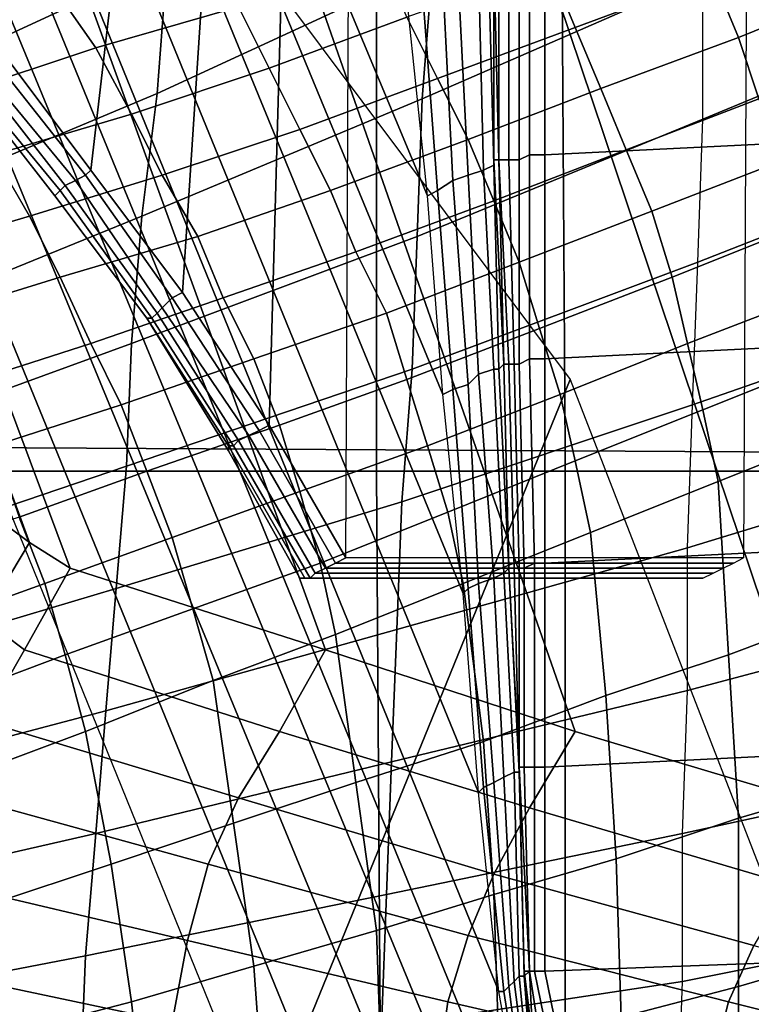
# Model space of a CAD drawing. Extents: x 0 to 0.639, y 0 to 0.364.
# Drawn here: x 0.114 to 0.128, y 0.201 to 0.22 of the extents above; entities that cross this region are included whole.
import ezdxf

# ---------------------------------------------------------------- set-up
doc = ezdxf.new("R2010")
doc.units = 0
doc.layers.add('PORCELANA_1', color=7, linetype='CONTINUOUS')
doc.layers.add('TANQUE_1', color=7, linetype='CONTINUOUS')

msp = doc.modelspace()

# ---------------------------------------------------------------- linework, layer by layer
at = {"layer": 'PORCELANA_1'}
for points in [[(0.2275, 0.2007, 0.3423), (0.2297, 0.2007, 0.3422), (0.114, 0.3293, 0.3577), (0.1122, 0.3292, 0.3577)], [(0.2297, 0.2007, 0.3422), (0.2318, 0.2007, 0.3421), (0.1159, 0.3293, 0.3577), (0.114, 0.3293, 0.3577)], [(0.1159, 0.3293, 0.3577), (0.1378, 0.3293, 0.3577), (0.2326, 0.2137, 0.3437), (0.2318, 0.2007, 0.3421)], [(0.2254, 0.2006, 0.3423), (0.2275, 0.2007, 0.3423), (0.1122, 0.3292, 0.3577), (0.1104, 0.329, 0.3577)], [(0.2232, 0.2006, 0.3424), (0.2254, 0.2006, 0.3423), (0.1104, 0.329, 0.3577), (0.1086, 0.3285, 0.3576)], [(0.2211, 0.2006, 0.3425), (0.2232, 0.2006, 0.3424), (0.1086, 0.3285, 0.3576), (0.1069, 0.3279, 0.3576)], [(0.2189, 0.2006, 0.3425), (0.2211, 0.2006, 0.3425), (0.1069, 0.3279, 0.3576), (0.1053, 0.3271, 0.3575)], [(0.2168, 0.2006, 0.3426), (0.2189, 0.2006, 0.3425), (0.1053, 0.3271, 0.3575), (0.1038, 0.3261, 0.3574)], [(0.2147, 0.2005, 0.3426), (0.2168, 0.2006, 0.3426), (0.1038, 0.3261, 0.3574), (0.1023, 0.3249, 0.3573)], [(0.2125, 0.2005, 0.3427), (0.2147, 0.2005, 0.3426), (0.1023, 0.3249, 0.3573), (0.1011, 0.3236, 0.3572)], [(0.2104, 0.2005, 0.3428), (0.2125, 0.2005, 0.3427), (0.1011, 0.3236, 0.3572), (0.1, 0.3221, 0.357)], [(0.2082, 0.2005, 0.3428), (0.2104, 0.2005, 0.3428), (0.1, 0.3221, 0.357), (0.0991, 0.3205, 0.3569)], [(0.2061, 0.2005, 0.3429), (0.2082, 0.2005, 0.3428), (0.0991, 0.3205, 0.3569), (0.0984, 0.3189, 0.3568)], [(0.2039, 0.2004, 0.343), (0.2061, 0.2005, 0.3429), (0.0984, 0.3189, 0.3568), (0.0978, 0.3171, 0.3566)], [(0.2018, 0.2004, 0.343), (0.2039, 0.2004, 0.343), (0.0978, 0.3171, 0.3566), (0.0975, 0.3153, 0.3564)], [(0.1997, 0.2004, 0.3431), (0.2018, 0.2004, 0.343), (0.0975, 0.3153, 0.3564), (0.0973, 0.3135, 0.3563)], [(0.1915, 0.2003, 0.3433), (0.1997, 0.2004, 0.3431), (0.0973, 0.3135, 0.3563), (0.0965, 0.2579, 0.3514)], [(0.1216, 0.2168, 0.4), (0.1212, 0.2207, 0.4), (0.0912, 0.2922, 0.4), (0.0905, 0.2913, 0.4)], [(0.1219, 0.2129, 0.4), (0.1216, 0.2168, 0.4), (0.0905, 0.2913, 0.4), (0.0898, 0.2905, 0.4)], [(0.1223, 0.209, 0.4), (0.1219, 0.2129, 0.4), (0.0898, 0.2905, 0.4), (0.0891, 0.2898, 0.4)], [(0.1226, 0.2051, 0.4), (0.1223, 0.209, 0.4), (0.0891, 0.2898, 0.4), (0.0883, 0.289, 0.4)], [(0.123, 0.2012, 0.4), (0.1226, 0.2051, 0.4), (0.0883, 0.289, 0.4), (0.0875, 0.2883, 0.4)], [(0.1237, 0.1973, 0.4), (0.123, 0.2012, 0.4), (0.0875, 0.2883, 0.4), (0.0867, 0.2876, 0.4)], [(0.1245, 0.1935, 0.4), (0.1237, 0.1973, 0.4), (0.0867, 0.2876, 0.4), (0.0859, 0.2869, 0.4)], [(0.1249, 0.1896, 0.4), (0.1245, 0.1935, 0.4), (0.0859, 0.2869, 0.4), (0.085, 0.2863, 0.4)], [(0.125, 0.1857, 0.4), (0.1249, 0.1896, 0.4), (0.085, 0.2863, 0.4), (0.0841, 0.2857, 0.4)], [(0.1251, 0.1818, 0.4), (0.125, 0.1857, 0.4), (0.0841, 0.2857, 0.4), (0.0832, 0.2851, 0.4)], [(0.0964, 0.2574, 0.3513), (0.0965, 0.2579, 0.3514), (0.1146, 0.2095, 0.341), (0.1138, 0.21, 0.3409)], [(0.0965, 0.2579, 0.3514), (0.1028, 0.2541, 0.3508), (0.1196, 0.2079, 0.3416), (0.1146, 0.2095, 0.341)], [(0.0964, 0.2568, 0.3513), (0.0964, 0.2574, 0.3513), (0.1138, 0.21, 0.3409), (0.113, 0.2106, 0.3408)], [(0.1028, 0.2541, 0.3508), (0.1091, 0.2503, 0.3503), (0.1245, 0.2063, 0.3422), (0.1196, 0.2079, 0.3416)], [(0.1091, 0.2503, 0.3503), (0.1155, 0.2464, 0.3497), (0.1295, 0.2048, 0.3428), (0.1245, 0.2063, 0.3422)], [(0.1155, 0.2464, 0.3497), (0.1218, 0.2426, 0.3492), (0.1345, 0.2034, 0.3433), (0.1295, 0.2048, 0.3428)], [(0.1218, 0.2426, 0.3492), (0.1281, 0.2387, 0.3487), (0.1395, 0.2021, 0.3437), (0.1345, 0.2034, 0.3433)], [(0.1013, 0.1818, 0.401), (0.0911, 0.1818, 0.401), (0.1018, 0.2364, 0.401), (0.1146, 0.2263, 0.401)], [(0.1153, 0.2305, 0.402), (0.1142, 0.231, 0.402), (0.1112, 0.222, 0.402), (0.1132, 0.2197, 0.402)], [(0.1201, 0.2309, 0.402), (0.119, 0.2304, 0.402), (0.1185, 0.2123, 0.402), (0.12, 0.2097, 0.402)], [(0.1279, 0.2309, 0.402), (0.1278, 0.2097, 0.402), (0.12, 0.2097, 0.402), (0.1201, 0.2309, 0.402)], [(0.1165, 0.2302, 0.402), (0.1153, 0.2305, 0.402), (0.1132, 0.2197, 0.402), (0.115, 0.2173, 0.402)], [(0.119, 0.2304, 0.402), (0.1178, 0.2302, 0.402), (0.1168, 0.2149, 0.402), (0.1185, 0.2123, 0.402)], [(0.1178, 0.2302, 0.402), (0.1165, 0.2302, 0.402), (0.115, 0.2173, 0.402), (0.1168, 0.2149, 0.402)], [(0.1116, 0.1818, 0.401), (0.1013, 0.1818, 0.401), (0.1146, 0.2263, 0.401), (0.1244, 0.2132, 0.401)], [(0.1111, 0.2189, 0.2888), (0.1165, 0.2214, 0.2862), (0.1166, 0.224, 0.2865), (0.1113, 0.2214, 0.2891)], [(0.1163, 0.2188, 0.2859), (0.1217, 0.2213, 0.2835), (0.1219, 0.224, 0.2838), (0.1165, 0.2214, 0.2862)], [(0.1215, 0.2187, 0.2832), (0.127, 0.2211, 0.2809), (0.1272, 0.2239, 0.2812), (0.1217, 0.2213, 0.2835)], [(0.127, 0.2211, 0.2809), (0.1317, 0.2232, 0.2791), (0.1316, 0.2202, 0.2788), (0.127, 0.2183, 0.2806)], [(0.1166, 0.2226, 0.3216), (0.1137, 0.2217, 0.3231), (0.1151, 0.2197, 0.3234), (0.1179, 0.2205, 0.3221)], [(0.1267, 0.2223, 0.3188), (0.124, 0.2213, 0.3199), (0.1245, 0.2201, 0.3203), (0.1272, 0.2211, 0.3193)], [(0.1299, 0.2222, 0.3183), (0.1272, 0.2211, 0.3193), (0.1277, 0.2199, 0.3196), (0.1304, 0.221, 0.3187)], [(0.1239, 0.2176, 0.405), (0.1239, 0.2216, 0.405), (0.132, 0.2221, 0.405), (0.132, 0.218, 0.405)], [(0.1137, 0.2217, 0.3231), (0.1108, 0.221, 0.3247), (0.1124, 0.2188, 0.3249), (0.1151, 0.2197, 0.3234)], [(0.1239, 0.2176, 0.405), (0.1236, 0.2176, 0.405), (0.1236, 0.2215, 0.405), (0.1239, 0.2216, 0.405)], [(0.1108, 0.2165, 0.2886), (0.1163, 0.2188, 0.2859), (0.1165, 0.2214, 0.2862), (0.1111, 0.2189, 0.2888)], [(0.1207, 0.2215, 0.3208), (0.1179, 0.2205, 0.3221), (0.1185, 0.2193, 0.3223), (0.1212, 0.2203, 0.3211)], [(0.1229, 0.2174, 0.4033), (0.1227, 0.2173, 0.4026), (0.1226, 0.2213, 0.4025), (0.1228, 0.2214, 0.4033)], [(0.1229, 0.2175, 0.404), (0.1229, 0.2174, 0.4033), (0.1228, 0.2214, 0.4033), (0.1229, 0.2215, 0.404)], [(0.123, 0.2175, 0.4045), (0.123, 0.2175, 0.4043), (0.1229, 0.2215, 0.4043), (0.123, 0.2215, 0.4045)], [(0.123, 0.2175, 0.4043), (0.1229, 0.2175, 0.404), (0.1229, 0.2215, 0.404), (0.1229, 0.2215, 0.4043)], [(0.1232, 0.2175, 0.4047), (0.123, 0.2175, 0.4045), (0.123, 0.2215, 0.4045), (0.1232, 0.2215, 0.4047)], [(0.1234, 0.2175, 0.4049), (0.1232, 0.2175, 0.4047), (0.1232, 0.2215, 0.4047), (0.1234, 0.2215, 0.4049)], [(0.1236, 0.2176, 0.405), (0.1234, 0.2175, 0.4049), (0.1234, 0.2215, 0.4049), (0.1236, 0.2215, 0.405)], [(0.116, 0.2164, 0.2857), (0.1215, 0.2187, 0.2832), (0.1217, 0.2213, 0.2835), (0.1163, 0.2188, 0.2859)], [(0.124, 0.2213, 0.3199), (0.1212, 0.2203, 0.3211), (0.1218, 0.2191, 0.3214), (0.1245, 0.2201, 0.3203)], [(0.1224, 0.2172, 0.4019), (0.1221, 0.2171, 0.4012), (0.1219, 0.221, 0.4012), (0.1222, 0.2212, 0.4018)], [(0.1227, 0.2173, 0.4026), (0.1224, 0.2172, 0.4019), (0.1222, 0.2212, 0.4018), (0.1226, 0.2213, 0.4025)], [(0.1214, 0.216, 0.2829), (0.127, 0.2183, 0.2806), (0.127, 0.2211, 0.2809), (0.1215, 0.2187, 0.2832)], [(0.1221, 0.2171, 0.4012), (0.1218, 0.2169, 0.4006), (0.1215, 0.2209, 0.4005), (0.1219, 0.221, 0.4012)], [(0.1272, 0.2211, 0.3193), (0.1245, 0.2201, 0.3203), (0.125, 0.2189, 0.3206), (0.1277, 0.2199, 0.3196)], [(0.1304, 0.221, 0.3187), (0.1277, 0.2199, 0.3196), (0.1281, 0.2187, 0.32), (0.1308, 0.2198, 0.3191)], [(0.1218, 0.2169, 0.4006), (0.1216, 0.2168, 0.4), (0.1212, 0.2207, 0.4), (0.1215, 0.2209, 0.4005)], [(0.1179, 0.2205, 0.3221), (0.1151, 0.2197, 0.3234), (0.1158, 0.2184, 0.3235), (0.1185, 0.2193, 0.3223)], [(0.1212, 0.2203, 0.3211), (0.1185, 0.2193, 0.3223), (0.1191, 0.2181, 0.3225), (0.1218, 0.2191, 0.3214)], [(0.1245, 0.2201, 0.3203), (0.1218, 0.2191, 0.3214), (0.1224, 0.2179, 0.3217), (0.125, 0.2189, 0.3206)], [(0.127, 0.2183, 0.2806), (0.1316, 0.2202, 0.2788), (0.1315, 0.2173, 0.2786), (0.1269, 0.2155, 0.2804)], [(0.1277, 0.2199, 0.3196), (0.125, 0.2189, 0.3206), (0.1255, 0.2177, 0.3209), (0.1281, 0.2187, 0.32)], [(0.1151, 0.2197, 0.3234), (0.1124, 0.2188, 0.3249), (0.1131, 0.2176, 0.3249), (0.1158, 0.2184, 0.3235)], [(0.1132, 0.2197, 0.402), (0.113, 0.2196, 0.402), (0.1149, 0.2172, 0.402), (0.115, 0.2173, 0.402)], [(0.113, 0.2196, 0.402), (0.1128, 0.2194, 0.4019), (0.1147, 0.2171, 0.4019), (0.1149, 0.2172, 0.402)], [(0.1127, 0.2193, 0.4017), (0.1125, 0.2192, 0.4015), (0.1144, 0.2169, 0.4015), (0.1145, 0.217, 0.4017)], [(0.1128, 0.2194, 0.4019), (0.1127, 0.2193, 0.4017), (0.1145, 0.217, 0.4017), (0.1147, 0.2171, 0.4019)], [(0.1185, 0.2193, 0.3223), (0.1158, 0.2184, 0.3235), (0.1164, 0.2172, 0.3237), (0.1191, 0.2181, 0.3225)], [(0.1125, 0.2192, 0.4015), (0.1125, 0.2191, 0.4013), (0.1143, 0.2168, 0.4013), (0.1144, 0.2169, 0.4015)], [(0.1143, 0.2168, 0.401), (0.1125, 0.2191, 0.401), (0.1125, 0.2191, 0.398), (0.1143, 0.2168, 0.398)], [(0.1125, 0.2191, 0.4013), (0.1125, 0.2191, 0.401), (0.1143, 0.2168, 0.401), (0.1143, 0.2168, 0.4013)], [(0.1218, 0.2191, 0.3214), (0.1191, 0.2181, 0.3225), (0.1197, 0.2169, 0.3228), (0.1224, 0.2179, 0.3217)], [(0.125, 0.2189, 0.3206), (0.1224, 0.2179, 0.3217), (0.1229, 0.2167, 0.3219), (0.1255, 0.2177, 0.3209)], [(0.1106, 0.2142, 0.2884), (0.116, 0.2164, 0.2857), (0.1163, 0.2188, 0.2859), (0.1108, 0.2165, 0.2886)], [(0.1158, 0.2139, 0.2854), (0.1214, 0.216, 0.2829), (0.1215, 0.2187, 0.2832), (0.116, 0.2164, 0.2857)], [(0.1281, 0.2187, 0.32), (0.1255, 0.2177, 0.3209), (0.126, 0.2165, 0.3212), (0.1286, 0.2175, 0.3203)], [(0.1158, 0.2184, 0.3235), (0.1131, 0.2176, 0.3249), (0.1138, 0.2164, 0.325), (0.1164, 0.2172, 0.3237)], [(0.1213, 0.2134, 0.2827), (0.1269, 0.2155, 0.2804), (0.127, 0.2183, 0.2806), (0.1214, 0.216, 0.2829)], [(0.1191, 0.2181, 0.3225), (0.1164, 0.2172, 0.3237), (0.1171, 0.216, 0.3239), (0.1197, 0.2169, 0.3228)], [(0.1224, 0.2179, 0.3217), (0.1197, 0.2169, 0.3228), (0.1202, 0.2157, 0.323), (0.1229, 0.2167, 0.3219)], [(0.1239, 0.2136, 0.405), (0.1239, 0.2176, 0.405), (0.132, 0.218, 0.405), (0.132, 0.214, 0.405)], [(0.1131, 0.2176, 0.3249), (0.1104, 0.2168, 0.3263), (0.1111, 0.2156, 0.3264), (0.1138, 0.2164, 0.325)], [(0.1255, 0.2177, 0.3209), (0.1229, 0.2167, 0.3219), (0.1234, 0.2155, 0.3222), (0.126, 0.2165, 0.3212)], [(0.1236, 0.2136, 0.405), (0.1234, 0.2135, 0.4049), (0.1234, 0.2175, 0.4049), (0.1236, 0.2176, 0.405)], [(0.1239, 0.2136, 0.405), (0.1236, 0.2136, 0.405), (0.1236, 0.2176, 0.405), (0.1239, 0.2176, 0.405)], [(0.123, 0.2134, 0.4033), (0.1229, 0.2134, 0.4026), (0.1227, 0.2173, 0.4026), (0.1229, 0.2174, 0.4033)], [(0.1231, 0.2135, 0.404), (0.123, 0.2134, 0.4033), (0.1229, 0.2174, 0.4033), (0.1229, 0.2175, 0.404)], [(0.1231, 0.2135, 0.4043), (0.1231, 0.2135, 0.404), (0.1229, 0.2175, 0.404), (0.123, 0.2175, 0.4043)], [(0.1233, 0.2135, 0.4047), (0.1232, 0.2135, 0.4045), (0.123, 0.2175, 0.4045), (0.1232, 0.2175, 0.4047)], [(0.1232, 0.2135, 0.4045), (0.1231, 0.2135, 0.4043), (0.123, 0.2175, 0.4043), (0.123, 0.2175, 0.4045)], [(0.1234, 0.2135, 0.4049), (0.1233, 0.2135, 0.4047), (0.1232, 0.2175, 0.4047), (0.1234, 0.2175, 0.4049)], [(0.1286, 0.2175, 0.3203), (0.126, 0.2165, 0.3212), (0.1264, 0.2152, 0.3214), (0.1289, 0.2162, 0.3205)], [(0.1164, 0.2172, 0.3237), (0.1138, 0.2164, 0.325), (0.1144, 0.2152, 0.3251), (0.1171, 0.216, 0.3239)], [(0.1149, 0.2172, 0.402), (0.1147, 0.2171, 0.4019), (0.1164, 0.2146, 0.4019), (0.1166, 0.2148, 0.402)], [(0.115, 0.2173, 0.402), (0.1149, 0.2172, 0.402), (0.1166, 0.2148, 0.402), (0.1168, 0.2149, 0.402)], [(0.1226, 0.2133, 0.4019), (0.1224, 0.2131, 0.4012), (0.1221, 0.2171, 0.4012), (0.1224, 0.2172, 0.4019)], [(0.1229, 0.2134, 0.4026), (0.1226, 0.2133, 0.4019), (0.1224, 0.2172, 0.4019), (0.1227, 0.2173, 0.4026)], [(0.1269, 0.2155, 0.2804), (0.1315, 0.2173, 0.2786), (0.1314, 0.2143, 0.2784), (0.1268, 0.2127, 0.2801)], [(0.1145, 0.217, 0.4017), (0.1144, 0.2169, 0.4015), (0.1162, 0.2144, 0.4015), (0.1163, 0.2145, 0.4017)], [(0.1147, 0.2171, 0.4019), (0.1145, 0.217, 0.4017), (0.1163, 0.2145, 0.4017), (0.1164, 0.2146, 0.4019)], [(0.1224, 0.2131, 0.4012), (0.1221, 0.213, 0.4006), (0.1218, 0.2169, 0.4006), (0.1221, 0.2171, 0.4012)], [(0.1144, 0.2169, 0.4015), (0.1143, 0.2168, 0.4013), (0.1161, 0.2144, 0.4013), (0.1162, 0.2144, 0.4015)], [(0.1161, 0.2144, 0.401), (0.1143, 0.2168, 0.401), (0.1143, 0.2168, 0.398), (0.1161, 0.2144, 0.398)], [(0.1143, 0.2168, 0.4013), (0.1143, 0.2168, 0.401), (0.1161, 0.2144, 0.401), (0.1161, 0.2144, 0.4013)], [(0.1197, 0.2169, 0.3228), (0.1171, 0.216, 0.3239), (0.1176, 0.2148, 0.3241), (0.1202, 0.2157, 0.323)], [(0.1221, 0.213, 0.4006), (0.1219, 0.2129, 0.4), (0.1216, 0.2168, 0.4), (0.1218, 0.2169, 0.4006)], [(0.1229, 0.2167, 0.3219), (0.1202, 0.2157, 0.323), (0.1208, 0.2145, 0.3232), (0.1234, 0.2155, 0.3222)], [(0.1103, 0.2119, 0.2882), (0.1158, 0.2139, 0.2854), (0.116, 0.2164, 0.2857), (0.1106, 0.2142, 0.2884)], [(0.1138, 0.2164, 0.325), (0.1111, 0.2156, 0.3264), (0.1118, 0.2144, 0.3264), (0.1144, 0.2152, 0.3251)], [(0.126, 0.2165, 0.3212), (0.1234, 0.2155, 0.3222), (0.1238, 0.2142, 0.3224), (0.1264, 0.2152, 0.3214)], [(0.1289, 0.2162, 0.3205), (0.1264, 0.2152, 0.3214), (0.1267, 0.2139, 0.3216), (0.1293, 0.2149, 0.3207)], [(0.1171, 0.216, 0.3239), (0.1144, 0.2152, 0.3251), (0.115, 0.2139, 0.3253), (0.1176, 0.2148, 0.3241)], [(0.1157, 0.2115, 0.2853), (0.1213, 0.2134, 0.2827), (0.1214, 0.216, 0.2829), (0.1158, 0.2139, 0.2854)], [(0.1202, 0.2157, 0.323), (0.1176, 0.2148, 0.3241), (0.1182, 0.2136, 0.3243), (0.1208, 0.2145, 0.3232)], [(0.1234, 0.2155, 0.3222), (0.1208, 0.2145, 0.3232), (0.1212, 0.2132, 0.3234), (0.1238, 0.2142, 0.3224)], [(0.1211, 0.2108, 0.2825), (0.1268, 0.2127, 0.2801), (0.1269, 0.2155, 0.2804), (0.1213, 0.2134, 0.2827)], [(0.1144, 0.2152, 0.3251), (0.1118, 0.2144, 0.3264), (0.1125, 0.2131, 0.3265), (0.115, 0.2139, 0.3253)], [(0.1264, 0.2152, 0.3214), (0.1238, 0.2142, 0.3224), (0.1242, 0.2129, 0.3226), (0.1267, 0.2139, 0.3216)], [(0.1168, 0.2149, 0.402), (0.1166, 0.2148, 0.402), (0.1183, 0.2122, 0.402), (0.1185, 0.2123, 0.402)], [(0.1293, 0.2149, 0.3207), (0.1267, 0.2139, 0.3216), (0.127, 0.2126, 0.3217), (0.1295, 0.2136, 0.3208)], [(0.1176, 0.2148, 0.3241), (0.115, 0.2139, 0.3253), (0.1156, 0.2127, 0.3254), (0.1182, 0.2136, 0.3243)], [(0.1166, 0.2148, 0.402), (0.1164, 0.2146, 0.4019), (0.1181, 0.2121, 0.4019), (0.1183, 0.2122, 0.402)], [(0.1163, 0.2145, 0.4017), (0.1162, 0.2144, 0.4015), (0.1178, 0.2119, 0.4015), (0.1179, 0.212, 0.4017)], [(0.1164, 0.2146, 0.4019), (0.1163, 0.2145, 0.4017), (0.1179, 0.212, 0.4017), (0.1181, 0.2121, 0.4019)], [(0.1208, 0.2145, 0.3232), (0.1182, 0.2136, 0.3243), (0.1187, 0.2123, 0.3244), (0.1212, 0.2132, 0.3234)], [(0.1177, 0.2118, 0.401), (0.1161, 0.2144, 0.401), (0.1161, 0.2144, 0.398), (0.1177, 0.2118, 0.398)], [(0.1162, 0.2144, 0.4015), (0.1161, 0.2144, 0.4013), (0.1177, 0.2119, 0.4013), (0.1178, 0.2119, 0.4015)], [(0.1161, 0.2144, 0.4013), (0.1161, 0.2144, 0.401), (0.1177, 0.2118, 0.401), (0.1177, 0.2119, 0.4013)], [(0.1268, 0.2127, 0.2801), (0.1314, 0.2143, 0.2784), (0.1313, 0.2113, 0.2782), (0.1267, 0.2099, 0.2799)], [(0.1238, 0.2142, 0.3224), (0.1212, 0.2132, 0.3234), (0.1216, 0.2119, 0.3235), (0.1242, 0.2129, 0.3226)], [(0.1101, 0.2096, 0.288), (0.1157, 0.2115, 0.2853), (0.1158, 0.2139, 0.2854), (0.1103, 0.2119, 0.2882)], [(0.115, 0.2139, 0.3253), (0.1125, 0.2131, 0.3265), (0.1131, 0.2119, 0.3266), (0.1156, 0.2127, 0.3254)], [(0.1239, 0.2096, 0.405), (0.1239, 0.2136, 0.405), (0.132, 0.214, 0.405), (0.132, 0.21, 0.405)], [(0.1267, 0.2139, 0.3216), (0.1242, 0.2129, 0.3226), (0.1245, 0.2116, 0.3226), (0.127, 0.2126, 0.3217)], [(0.1182, 0.2136, 0.3243), (0.1156, 0.2127, 0.3254), (0.1161, 0.2114, 0.3255), (0.1187, 0.2123, 0.3244)], [(0.1232, 0.2095, 0.404), (0.1232, 0.2095, 0.4033), (0.123, 0.2134, 0.4033), (0.1231, 0.2135, 0.404)], [(0.1233, 0.2095, 0.4045), (0.1232, 0.2095, 0.4043), (0.1231, 0.2135, 0.4043), (0.1232, 0.2135, 0.4045)], [(0.1232, 0.2095, 0.4043), (0.1232, 0.2095, 0.404), (0.1231, 0.2135, 0.404), (0.1231, 0.2135, 0.4043)], [(0.1234, 0.2095, 0.4047), (0.1233, 0.2095, 0.4045), (0.1232, 0.2135, 0.4045), (0.1233, 0.2135, 0.4047)], [(0.1235, 0.2095, 0.4049), (0.1234, 0.2095, 0.4047), (0.1233, 0.2135, 0.4047), (0.1234, 0.2135, 0.4049)], [(0.1237, 0.2096, 0.405), (0.1235, 0.2095, 0.4049), (0.1234, 0.2135, 0.4049), (0.1236, 0.2136, 0.405)], [(0.1239, 0.2096, 0.405), (0.1237, 0.2096, 0.405), (0.1236, 0.2136, 0.405), (0.1239, 0.2136, 0.405)], [(0.1295, 0.2136, 0.3208), (0.127, 0.2126, 0.3217), (0.1273, 0.2112, 0.3218), (0.1298, 0.2122, 0.3209)], [(0.1155, 0.2091, 0.2851), (0.1211, 0.2108, 0.2825), (0.1213, 0.2134, 0.2827), (0.1157, 0.2115, 0.2853)], [(0.1229, 0.2093, 0.4019), (0.1226, 0.2092, 0.4012), (0.1224, 0.2131, 0.4012), (0.1226, 0.2133, 0.4019)], [(0.1231, 0.2094, 0.4026), (0.1229, 0.2093, 0.4019), (0.1226, 0.2133, 0.4019), (0.1229, 0.2134, 0.4026)], [(0.1232, 0.2095, 0.4033), (0.1231, 0.2094, 0.4026), (0.1229, 0.2134, 0.4026), (0.123, 0.2134, 0.4033)], [(0.1218, 0.1818, 0.401), (0.1116, 0.1818, 0.401), (0.1244, 0.2132, 0.401), (0.1303, 0.198, 0.401)], [(0.1212, 0.2132, 0.3234), (0.1187, 0.2123, 0.3244), (0.1191, 0.211, 0.3246), (0.1216, 0.2119, 0.3235)], [(0.1226, 0.2092, 0.4012), (0.1224, 0.2091, 0.4006), (0.1221, 0.213, 0.4006), (0.1224, 0.2131, 0.4012)], [(0.1242, 0.2129, 0.3226), (0.1216, 0.2119, 0.3235), (0.122, 0.2106, 0.3236), (0.1245, 0.2116, 0.3226)], [(0.1224, 0.2091, 0.4006), (0.1223, 0.209, 0.4), (0.1219, 0.2129, 0.4), (0.1221, 0.213, 0.4006)], [(0.1156, 0.2127, 0.3254), (0.1131, 0.2119, 0.3266), (0.1136, 0.2105, 0.3267), (0.1161, 0.2114, 0.3255)], [(0.121, 0.2083, 0.2823), (0.1267, 0.2099, 0.2799), (0.1268, 0.2127, 0.2801), (0.1211, 0.2108, 0.2825)], [(0.127, 0.2126, 0.3217), (0.1245, 0.2116, 0.3226), (0.1248, 0.2102, 0.3227), (0.1273, 0.2112, 0.3218)], [(0.1187, 0.2123, 0.3244), (0.1161, 0.2114, 0.3255), (0.1166, 0.2101, 0.3256), (0.1191, 0.211, 0.3246)], [(0.1185, 0.2123, 0.402), (0.1183, 0.2122, 0.402), (0.1198, 0.2096, 0.402), (0.12, 0.2097, 0.402)], [(0.1183, 0.2122, 0.402), (0.1181, 0.2121, 0.4019), (0.1196, 0.2095, 0.4019), (0.1198, 0.2096, 0.402)], [(0.1298, 0.2122, 0.3209), (0.1273, 0.2112, 0.3218), (0.1275, 0.2078, 0.3218), (0.1299, 0.2087, 0.321)], [(0.1179, 0.212, 0.4017), (0.1178, 0.2119, 0.4015), (0.1193, 0.2093, 0.4015), (0.1194, 0.2094, 0.4017)], [(0.1181, 0.2121, 0.4019), (0.1179, 0.212, 0.4017), (0.1194, 0.2094, 0.4017), (0.1196, 0.2095, 0.4019)], [(0.1178, 0.2119, 0.4015), (0.1177, 0.2119, 0.4013), (0.1192, 0.2093, 0.4013), (0.1193, 0.2093, 0.4015)], [(0.1177, 0.2119, 0.4013), (0.1177, 0.2118, 0.401), (0.1191, 0.2093, 0.401), (0.1192, 0.2093, 0.4013)], [(0.1191, 0.2093, 0.401), (0.1177, 0.2118, 0.401), (0.1177, 0.2118, 0.398), (0.1191, 0.2093, 0.398)], [(0.1216, 0.2119, 0.3235), (0.1191, 0.211, 0.3246), (0.1195, 0.2096, 0.3246), (0.122, 0.2106, 0.3236)], [(0.1245, 0.2116, 0.3226), (0.122, 0.2106, 0.3236), (0.1223, 0.2092, 0.3236), (0.1248, 0.2102, 0.3227)], [(0.1098, 0.2074, 0.2879), (0.1155, 0.2091, 0.2851), (0.1157, 0.2115, 0.2853), (0.1101, 0.2096, 0.288)], [(0.1161, 0.2114, 0.3255), (0.1136, 0.2105, 0.3267), (0.1141, 0.2092, 0.3268), (0.1166, 0.2101, 0.3256)], [(0.1273, 0.2112, 0.3218), (0.1248, 0.2102, 0.3227), (0.1251, 0.207, 0.3227), (0.1275, 0.2078, 0.3218)], [(0.1267, 0.2099, 0.2799), (0.1313, 0.2113, 0.2782), (0.1312, 0.2083, 0.2781), (0.1267, 0.2071, 0.2798)], [(0.1191, 0.211, 0.3246), (0.1166, 0.2101, 0.3256), (0.117, 0.2087, 0.3256), (0.1195, 0.2096, 0.3246)], [(0.1153, 0.2067, 0.2849), (0.121, 0.2083, 0.2823), (0.1211, 0.2108, 0.2825), (0.1155, 0.2091, 0.2851)], [(0.1138, 0.21, 0.3409), (0.1129, 0.2085, 0.3404), (0.1121, 0.2091, 0.3403), (0.113, 0.2106, 0.3408)], [(0.122, 0.2106, 0.3236), (0.1195, 0.2096, 0.3246), (0.1198, 0.2082, 0.3246), (0.1223, 0.2092, 0.3236)], [(0.1136, 0.2105, 0.3267), (0.1111, 0.2097, 0.3279), (0.1116, 0.2083, 0.3279), (0.1141, 0.2092, 0.3268)], [(0.1248, 0.2102, 0.3227), (0.1223, 0.2092, 0.3236), (0.1227, 0.2061, 0.3236), (0.1251, 0.207, 0.3227)], [(0.1146, 0.2095, 0.341), (0.1137, 0.2079, 0.3404), (0.1129, 0.2085, 0.3404), (0.1138, 0.21, 0.3409)], [(0.1166, 0.2101, 0.3256), (0.1141, 0.2092, 0.3268), (0.1145, 0.2078, 0.3268), (0.117, 0.2087, 0.3256)], [(0.1239, 0.2056, 0.405), (0.1239, 0.2096, 0.405), (0.132, 0.21, 0.405), (0.132, 0.206, 0.405)], [(0.1209, 0.2057, 0.2822), (0.1267, 0.2071, 0.2798), (0.1267, 0.2099, 0.2799), (0.121, 0.2083, 0.2823)], [(0.1195, 0.2096, 0.3246), (0.117, 0.2087, 0.3256), (0.1174, 0.2073, 0.3256), (0.1198, 0.2082, 0.3246)], [(0.1274, 0.2095, 0.4019), (0.1276, 0.2096, 0.402), (0.1198, 0.2096, 0.402), (0.1196, 0.2095, 0.4019)], [(0.1276, 0.2096, 0.402), (0.1278, 0.2097, 0.402), (0.12, 0.2097, 0.402), (0.1198, 0.2096, 0.402)], [(0.1237, 0.2056, 0.405), (0.1235, 0.2056, 0.4049), (0.1235, 0.2095, 0.4049), (0.1237, 0.2096, 0.405)], [(0.1239, 0.2056, 0.405), (0.1237, 0.2056, 0.405), (0.1237, 0.2096, 0.405), (0.1239, 0.2096, 0.405)], [(0.1137, 0.2079, 0.3404), (0.1146, 0.2095, 0.341), (0.1196, 0.2079, 0.3416), (0.1187, 0.2063, 0.341)], [(0.1272, 0.2094, 0.4017), (0.1274, 0.2095, 0.4019), (0.1196, 0.2095, 0.4019), (0.1194, 0.2094, 0.4017)], [(0.1234, 0.2055, 0.4033), (0.1233, 0.2055, 0.4026), (0.1231, 0.2094, 0.4026), (0.1232, 0.2095, 0.4033)], [(0.1234, 0.2056, 0.404), (0.1234, 0.2055, 0.4033), (0.1232, 0.2095, 0.4033), (0.1232, 0.2095, 0.404)], [(0.1234, 0.2056, 0.4045), (0.1234, 0.2056, 0.4043), (0.1232, 0.2095, 0.4043), (0.1233, 0.2095, 0.4045)], [(0.1234, 0.2056, 0.4043), (0.1234, 0.2056, 0.404), (0.1232, 0.2095, 0.404), (0.1232, 0.2095, 0.4043)], [(0.1234, 0.2056, 0.4047), (0.1234, 0.2056, 0.4045), (0.1233, 0.2095, 0.4045), (0.1234, 0.2095, 0.4047)], [(0.1235, 0.2056, 0.4049), (0.1234, 0.2056, 0.4047), (0.1234, 0.2095, 0.4047), (0.1235, 0.2095, 0.4049)], [(0.1269, 0.2093, 0.401), (0.1269, 0.2093, 0.4013), (0.1192, 0.2093, 0.4013), (0.1191, 0.2093, 0.401)], [(0.1269, 0.2093, 0.4013), (0.127, 0.2093, 0.4015), (0.1193, 0.2093, 0.4015), (0.1192, 0.2093, 0.4013)], [(0.127, 0.2093, 0.4015), (0.1272, 0.2094, 0.4017), (0.1194, 0.2094, 0.4017), (0.1193, 0.2093, 0.4015)], [(0.1231, 0.2054, 0.4019), (0.1229, 0.2053, 0.4013), (0.1226, 0.2092, 0.4012), (0.1229, 0.2093, 0.4019)], [(0.1233, 0.2055, 0.4026), (0.1231, 0.2054, 0.4019), (0.1229, 0.2093, 0.4019), (0.1231, 0.2094, 0.4026)], [(0.1096, 0.2052, 0.2878), (0.1153, 0.2067, 0.2849), (0.1155, 0.2091, 0.2851), (0.1098, 0.2074, 0.2879)], [(0.1141, 0.2092, 0.3268), (0.1116, 0.2083, 0.3279), (0.1121, 0.2069, 0.3279), (0.1145, 0.2078, 0.3268)], [(0.1223, 0.2092, 0.3236), (0.1198, 0.2082, 0.3246), (0.1202, 0.2053, 0.3245), (0.1227, 0.2061, 0.3236)], [(0.1227, 0.2052, 0.4006), (0.1226, 0.2051, 0.4), (0.1223, 0.209, 0.4), (0.1224, 0.2091, 0.4006)], [(0.1229, 0.2053, 0.4013), (0.1227, 0.2052, 0.4006), (0.1224, 0.2091, 0.4006), (0.1226, 0.2092, 0.4012)], [(0.117, 0.2087, 0.3256), (0.1145, 0.2078, 0.3268), (0.1149, 0.2063, 0.3267), (0.1174, 0.2073, 0.3256)], [(0.1299, 0.2087, 0.321), (0.1275, 0.2078, 0.3218), (0.1277, 0.2046, 0.3219), (0.1301, 0.2053, 0.3211)], [(0.1137, 0.2079, 0.3404), (0.1129, 0.2065, 0.3394), (0.1121, 0.2072, 0.3393), (0.1129, 0.2085, 0.3404)], [(0.1151, 0.2043, 0.2849), (0.1209, 0.2057, 0.2822), (0.121, 0.2083, 0.2823), (0.1153, 0.2067, 0.2849)], [(0.1267, 0.2071, 0.2798), (0.1312, 0.2083, 0.2781), (0.1312, 0.2053, 0.2779), (0.1266, 0.2043, 0.2796)], [(0.1198, 0.2082, 0.3246), (0.1174, 0.2073, 0.3256), (0.1178, 0.2045, 0.3255), (0.1202, 0.2053, 0.3245)], [(0.1129, 0.2065, 0.3394), (0.1137, 0.2079, 0.3404), (0.1187, 0.2063, 0.341), (0.1179, 0.205, 0.34)], [(0.1187, 0.2063, 0.341), (0.1196, 0.2079, 0.3416), (0.1245, 0.2063, 0.3422), (0.1236, 0.2048, 0.3416)], [(0.1145, 0.2078, 0.3268), (0.1121, 0.2069, 0.3279), (0.1125, 0.2054, 0.3278), (0.1149, 0.2063, 0.3267)], [(0.1275, 0.2078, 0.3218), (0.1251, 0.207, 0.3227), (0.1253, 0.2038, 0.3227), (0.1277, 0.2046, 0.3219)], [(0.1174, 0.2073, 0.3256), (0.1149, 0.2063, 0.3267), (0.1154, 0.2037, 0.3266), (0.1178, 0.2045, 0.3255)], [(0.1208, 0.2031, 0.2821), (0.1266, 0.2043, 0.2796), (0.1267, 0.2071, 0.2798), (0.1209, 0.2057, 0.2822)], [(0.1251, 0.207, 0.3227), (0.1227, 0.2061, 0.3236), (0.1229, 0.2031, 0.3236), (0.1253, 0.2038, 0.3227)], [(0.1094, 0.203, 0.2877), (0.1151, 0.2043, 0.2849), (0.1153, 0.2067, 0.2849), (0.1096, 0.2052, 0.2878)], [(0.1122, 0.2051, 0.3382), (0.1129, 0.2065, 0.3394), (0.1179, 0.205, 0.34), (0.1173, 0.2037, 0.3388)], [(0.1149, 0.2063, 0.3267), (0.1125, 0.2054, 0.3278), (0.113, 0.2029, 0.3277), (0.1154, 0.2037, 0.3266)], [(0.1179, 0.205, 0.34), (0.1187, 0.2063, 0.341), (0.1236, 0.2048, 0.3416), (0.1229, 0.2035, 0.3405)], [(0.1236, 0.2048, 0.3416), (0.1245, 0.2063, 0.3422), (0.1295, 0.2048, 0.3428), (0.1287, 0.2033, 0.3422)], [(0.1227, 0.2061, 0.3236), (0.1202, 0.2053, 0.3245), (0.1206, 0.2024, 0.3245), (0.1229, 0.2031, 0.3236)], [(0.1239, 0.2016, 0.405), (0.1239, 0.2056, 0.405), (0.132, 0.206, 0.405), (0.1321, 0.2019, 0.405)], [(0.1149, 0.2019, 0.2848), (0.1208, 0.2031, 0.2821), (0.1209, 0.2057, 0.2822), (0.1151, 0.2043, 0.2849)], [(0.1236, 0.2016, 0.404), (0.1235, 0.2015, 0.4033), (0.1234, 0.2055, 0.4033), (0.1234, 0.2056, 0.404)], [(0.1236, 0.2016, 0.4049), (0.1235, 0.2016, 0.4047), (0.1234, 0.2056, 0.4047), (0.1235, 0.2056, 0.4049)], [(0.1235, 0.2016, 0.4047), (0.1235, 0.2016, 0.4045), (0.1234, 0.2056, 0.4045), (0.1234, 0.2056, 0.4047)], [(0.1235, 0.2016, 0.4045), (0.1235, 0.2016, 0.4043), (0.1234, 0.2056, 0.4043), (0.1234, 0.2056, 0.4045)], [(0.1235, 0.2016, 0.4043), (0.1236, 0.2016, 0.404), (0.1234, 0.2056, 0.404), (0.1234, 0.2056, 0.4043)], [(0.1237, 0.2016, 0.405), (0.1236, 0.2016, 0.4049), (0.1235, 0.2056, 0.4049), (0.1237, 0.2056, 0.405)], [(0.1239, 0.2016, 0.405), (0.1237, 0.2016, 0.405), (0.1237, 0.2056, 0.405), (0.1239, 0.2056, 0.405)], [(0.1233, 0.2014, 0.402), (0.1232, 0.2013, 0.4013), (0.1229, 0.2053, 0.4013), (0.1231, 0.2054, 0.4019)], [(0.1234, 0.2015, 0.4026), (0.1233, 0.2014, 0.402), (0.1231, 0.2054, 0.4019), (0.1233, 0.2055, 0.4026)], [(0.1235, 0.2015, 0.4033), (0.1234, 0.2015, 0.4026), (0.1233, 0.2055, 0.4026), (0.1234, 0.2055, 0.4033)], [(0.1202, 0.2053, 0.3245), (0.1178, 0.2045, 0.3255), (0.1182, 0.2017, 0.3255), (0.1206, 0.2024, 0.3245)], [(0.1231, 0.2012, 0.4006), (0.123, 0.2012, 0.4), (0.1226, 0.2051, 0.4), (0.1227, 0.2052, 0.4006)], [(0.1232, 0.2013, 0.4013), (0.1231, 0.2012, 0.4006), (0.1227, 0.2052, 0.4006), (0.1229, 0.2053, 0.4013)], [(0.1266, 0.2043, 0.2796), (0.1312, 0.2053, 0.2779), (0.1311, 0.2023, 0.2778), (0.1266, 0.2014, 0.2795)], [(0.1301, 0.2053, 0.3211), (0.1277, 0.2046, 0.3219), (0.1277, 0.2013, 0.3219), (0.1301, 0.202, 0.3211)], [(0.1118, 0.2034, 0.3373), (0.1122, 0.2051, 0.3382), (0.1173, 0.2037, 0.3388), (0.1169, 0.2022, 0.3379)], [(0.1173, 0.2037, 0.3388), (0.1179, 0.205, 0.34), (0.1229, 0.2035, 0.3405), (0.1224, 0.2023, 0.3393)], [(0.1229, 0.2035, 0.3405), (0.1236, 0.2048, 0.3416), (0.1287, 0.2033, 0.3422), (0.128, 0.2021, 0.3411)], [(0.1277, 0.2046, 0.3219), (0.1253, 0.2038, 0.3227), (0.1254, 0.2007, 0.3227), (0.1277, 0.2013, 0.3219)], [(0.1178, 0.2045, 0.3255), (0.1154, 0.2037, 0.3266), (0.1158, 0.201, 0.3265), (0.1182, 0.2017, 0.3255)], [(0.1092, 0.2008, 0.2876), (0.1149, 0.2019, 0.2848), (0.1151, 0.2043, 0.2849), (0.1094, 0.203, 0.2877)], [(0.1207, 0.2005, 0.282), (0.1266, 0.2014, 0.2795), (0.1266, 0.2043, 0.2796), (0.1208, 0.2031, 0.2821)], [(0.1154, 0.2037, 0.3266), (0.113, 0.2029, 0.3277), (0.1135, 0.2004, 0.3276), (0.1158, 0.201, 0.3265)], [(0.1169, 0.2022, 0.3379), (0.1173, 0.2037, 0.3388), (0.1224, 0.2023, 0.3393), (0.122, 0.201, 0.3384)], [(0.1253, 0.2038, 0.3227), (0.1229, 0.2031, 0.3236), (0.123, 0.2001, 0.3236), (0.1254, 0.2007, 0.3227)], [(0.1224, 0.2023, 0.3393), (0.1229, 0.2035, 0.3405), (0.128, 0.2021, 0.3411), (0.1275, 0.201, 0.3399)], [(0.1114, 0.2017, 0.3366), (0.1118, 0.2034, 0.3373), (0.1169, 0.2022, 0.3379), (0.1166, 0.2006, 0.3371)], [(0.1148, 0.1995, 0.2847), (0.1207, 0.2005, 0.282), (0.1208, 0.2031, 0.2821), (0.1149, 0.2019, 0.2848)], [(0.1229, 0.2031, 0.3236), (0.1206, 0.2024, 0.3245), (0.1207, 0.1995, 0.3245), (0.123, 0.2001, 0.3236)], [(0.1206, 0.2024, 0.3245), (0.1182, 0.2017, 0.3255), (0.1184, 0.1989, 0.3254), (0.1207, 0.1995, 0.3245)], [(0.122, 0.201, 0.3384), (0.1224, 0.2023, 0.3393), (0.1275, 0.201, 0.3399), (0.1272, 0.1998, 0.3389)], [(0.1266, 0.2014, 0.2795), (0.1311, 0.2023, 0.2778), (0.131, 0.1994, 0.2776), (0.1265, 0.1986, 0.2793)], [(0.1166, 0.2006, 0.3371), (0.1169, 0.2022, 0.3379), (0.122, 0.201, 0.3384), (0.1218, 0.1996, 0.3376)], [(0.1275, 0.201, 0.3399), (0.128, 0.2021, 0.3411), (0.1331, 0.2007, 0.3416), (0.1327, 0.1997, 0.3404)], [(0.109, 0.1986, 0.2876), (0.1148, 0.1995, 0.2847), (0.1149, 0.2019, 0.2848), (0.1092, 0.2008, 0.2876)], [(0.1247, 0.1977, 0.405), (0.1239, 0.2016, 0.405), (0.1321, 0.2019, 0.405), (0.1321, 0.1979, 0.405)], [(0.1301, 0.202, 0.3211), (0.1277, 0.2013, 0.3219), (0.1277, 0.1981, 0.3219), (0.13, 0.1987, 0.3212)], [(0.111, 0.1999, 0.336), (0.1114, 0.2017, 0.3366), (0.1166, 0.2006, 0.3371), (0.1162, 0.199, 0.3365)], [(0.1182, 0.2017, 0.3255), (0.1158, 0.201, 0.3265), (0.1161, 0.1983, 0.3265), (0.1184, 0.1989, 0.3254)], [(0.1238, 0.1975, 0.4026), (0.1238, 0.1975, 0.402), (0.1233, 0.2014, 0.402), (0.1234, 0.2015, 0.4026)], [(0.1238, 0.1976, 0.4033), (0.1238, 0.1975, 0.4026), (0.1234, 0.2015, 0.4026), (0.1235, 0.2015, 0.4033)], [(0.1238, 0.1976, 0.404), (0.1238, 0.1976, 0.4033), (0.1235, 0.2015, 0.4033), (0.1236, 0.2016, 0.404)], [(0.1242, 0.1977, 0.4049), (0.124, 0.1976, 0.4047), (0.1235, 0.2016, 0.4047), (0.1236, 0.2016, 0.4049)], [(0.124, 0.1976, 0.4047), (0.1239, 0.1976, 0.4045), (0.1235, 0.2016, 0.4045), (0.1235, 0.2016, 0.4047)], [(0.1239, 0.1976, 0.4045), (0.1238, 0.1976, 0.4043), (0.1235, 0.2016, 0.4043), (0.1235, 0.2016, 0.4045)], [(0.1238, 0.1976, 0.4043), (0.1238, 0.1976, 0.404), (0.1236, 0.2016, 0.404), (0.1235, 0.2016, 0.4043)], [(0.1245, 0.1977, 0.405), (0.1242, 0.1977, 0.4049), (0.1236, 0.2016, 0.4049), (0.1237, 0.2016, 0.405)], [(0.1247, 0.1977, 0.405), (0.1245, 0.1977, 0.405), (0.1237, 0.2016, 0.405), (0.1239, 0.2016, 0.405)], [(0.1206, 0.1979, 0.2819), (0.1265, 0.1986, 0.2793), (0.1266, 0.2014, 0.2795), (0.1207, 0.2005, 0.282)], [(0.1237, 0.1974, 0.4013), (0.1237, 0.1974, 0.4006), (0.1231, 0.2012, 0.4006), (0.1232, 0.2013, 0.4013)], [(0.1238, 0.1975, 0.402), (0.1237, 0.1974, 0.4013), (0.1232, 0.2013, 0.4013), (0.1233, 0.2014, 0.402)], [(0.1277, 0.2013, 0.3219), (0.1254, 0.2007, 0.3227), (0.1254, 0.1976, 0.3228), (0.1277, 0.1981, 0.3219)], [(0.1237, 0.1974, 0.4006), (0.1237, 0.1973, 0.4), (0.123, 0.2012, 0.4), (0.1231, 0.2012, 0.4006)], [(0.1158, 0.201, 0.3265), (0.1135, 0.2004, 0.3276), (0.1138, 0.1977, 0.3275), (0.1161, 0.1983, 0.3265)], [(0.1218, 0.1996, 0.3376), (0.122, 0.201, 0.3384), (0.1272, 0.1998, 0.3389), (0.127, 0.1985, 0.338)], [(0.1272, 0.1998, 0.3389), (0.1275, 0.201, 0.3399), (0.1327, 0.1997, 0.3404), (0.1325, 0.1986, 0.3393)]]:
    msp.add_3dface(points, dxfattribs=at)
at = {"layer": 'TANQUE_1'}
for points in [[(0.008, 0.1818, 0.732), (0.008, 0.3204, 0.732), (0.1518, 0.2737, 0.732), (0.1527, 0.1818, 0.732)], [(0.01, 0.1818, 0.405), (0.01, 0.2947, 0.405), (0.1529, 0.2689, 0.405), (0.154, 0.1818, 0.405)], [(0.1242, 0.2269, 0.732), (0.1243, 0.2118, 0.732), (0.1067, 0.2119, 0.732), (0.1066, 0.2271, 0.732)], [(0.1418, 0.2267, 0.732), (0.1419, 0.2117, 0.732), (0.1243, 0.2118, 0.732), (0.1242, 0.2269, 0.732)], [(0.1206, 0.2262, 0.7614), (0.1206, 0.2114, 0.7615), (0.1045, 0.2114, 0.7618), (0.1045, 0.2262, 0.7617)], [(0.1367, 0.2263, 0.7609), (0.1367, 0.2114, 0.761), (0.1206, 0.2114, 0.7615), (0.1206, 0.2262, 0.7614)], [(0.1243, 0.2118, 0.732), (0.1243, 0.1968, 0.732), (0.1067, 0.1969, 0.732), (0.1067, 0.2119, 0.732)], [(0.1419, 0.2117, 0.732), (0.1419, 0.1967, 0.732), (0.1243, 0.1968, 0.732), (0.1243, 0.2118, 0.732)], [(0.1206, 0.2114, 0.7615), (0.1207, 0.1966, 0.7616), (0.1045, 0.1966, 0.7619), (0.1045, 0.2114, 0.7618)], [(0.1367, 0.2114, 0.761), (0.1368, 0.1966, 0.7611), (0.1207, 0.1966, 0.7616), (0.1206, 0.2114, 0.7615)]]:
    msp.add_3dface(points, dxfattribs=at)

doc.saveas('drawing.dxf')
